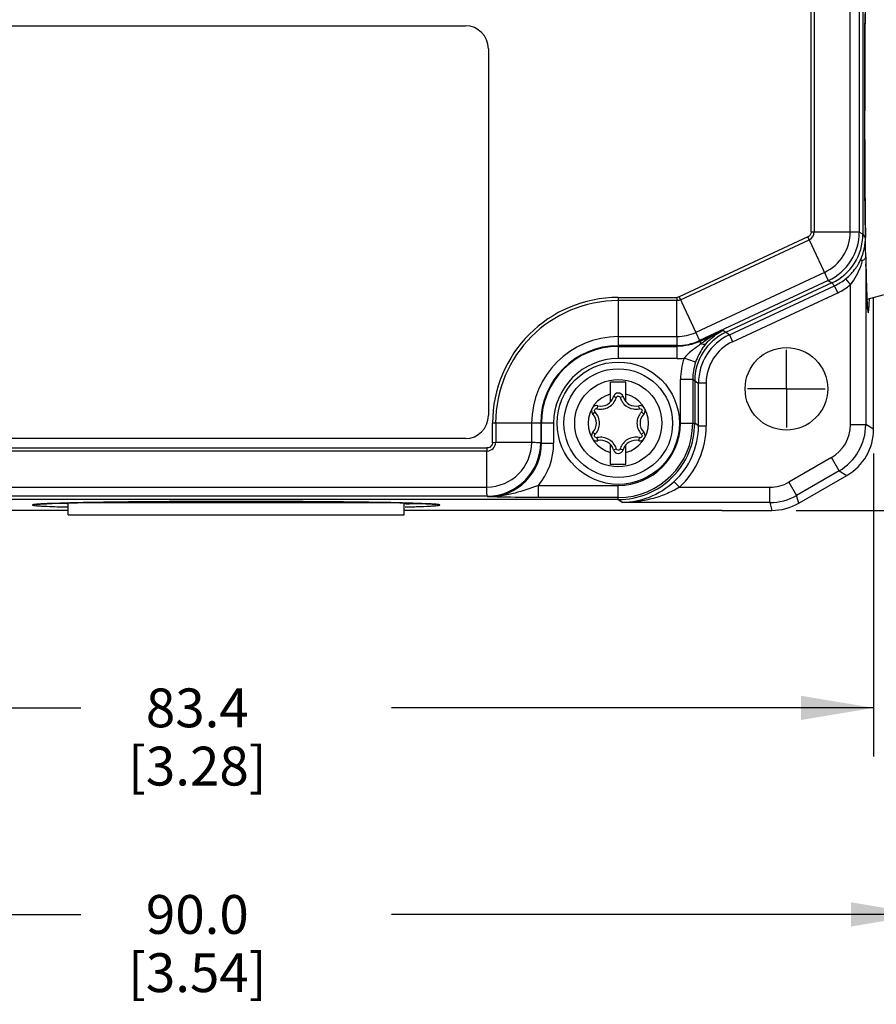
# Model space of a CAD drawing. Units: inches. Extents: x 0.5 to 33.6, y 0.5 to 21.6.
# Drawn here: x 11.9 to 14.1, y 6.3 to 8.9 of the extents above; entities that cross this region are included whole.
import ezdxf

# ---------------------------------------------------------------- set-up
doc = ezdxf.new("R2010")
doc.units = ezdxf.units.IN
doc.header["$LTSCALE"] = 1.87
doc.header["$MEASUREMENT"] = 0
doc.linetypes.add('CENTER', pattern=[0.6, 0.375, -0.075, 0.075, -0.075])
doc.layers.get('0').update_dxf_attribs({"linetype": 'CONTINUOUS'})
doc.layers.add('AXIS', color=7, linetype='CONTINUOUS')
doc.layers.add('DRIVEN_DIMS', color=7, linetype='CONTINUOUS')
doc.dimstyles.new('DIMSTYLE_1', dxfattribs={"dimtxt": 0.1, "dimasz": 0.1875, "dimexe": 0.125, "dimexo": 0.0625, "dimgap": 0.1, "dimtad": 0, "dimtih": 1, "dimtoh": 1, "dimdec": 1, "dimzin": 4, "dimdsep": 46, "dimtxsty": 'STANDARD', "dimblk": '_FILLED', "dimblk1": '_FILLED', "dimblk2": '_FILLED', "dimcen": 0.09, "dimadec": 0, "dimazin": 0, "dimtp": 0.005, "dimtm": 0.005, "dimtfac": 1, "dimtdec": 1, "dimtofl": 0, "dimtmove": 0, "dimatfit": 3, "dimldrblk": '_FILLED', "dimfxl": 1, "dimtolj": 1, "dimtzin": 4, "dimarcsym": 0})

# ---------------------------------------------------------------- blocks, each defined once
blk = doc.blocks.new('_FILLED')
at = {"color": 0, "linetype": 'BYBLOCK'}
blk.add_solid([(0, 0), (-1, 0.167), (-1, -0.167)], dxfattribs=at)
blk = doc.blocks.new('*D3')
at = {"layer": 'DRIVEN_DIMS', "color": 7, "linetype": 'CONTINUOUS'}
for p, q in [((13.2338, 10.6617), (15.1726, 10.6617)), ((15.0476, 10.6617), (15.0476, 9.2772)), ((15.0476, 7.5926), (15.0476, 8.8272)), ((13.8643, 7.5926), (15.1726, 7.5926))]:
    blk.add_line(p, q, dxfattribs=at)
at = {"layer": 'DRIVEN_DIMS', "color": 7, "linetype": 'CONTINUOUS', "xscale": 0.1875, "yscale": 0.1875, "zscale": 0.1875}
for p, rotation in [((15.0476, 10.6617), 90), ((15.0476, 7.5926), 270)]:
    blk.add_blockref('_FILLED', p, dxfattribs=dict(at, rotation=rotation))
at = {"layer": 'DRIVEN_DIMS', "color": 7, "linetype": 'CONTINUOUS', "insert": (14.9476, 9.1772), "char_height": 0.1, "width": 0.6, "attachment_point": 2, "line_spacing_factor": 0.9}
blk.add_mtext('78.0\\P[3.07]', dxfattribs=at)
blk = doc.blocks.new('*D6')
at = {"layer": 'DRIVEN_DIMS', "color": 7, "linetype": 'CONTINUOUS'}
for p, q in [((10.6506, 8.5363), (10.6506, 6.4268)), ((14.1927, 8.5363), (14.1927, 6.4268)), ((10.6506, 6.5518), (12.0217, 6.5518)), ((14.1927, 6.5518), (12.8217, 6.5518))]:
    blk.add_line(p, q, dxfattribs=at)
at = {"layer": 'DRIVEN_DIMS', "color": 7, "linetype": 'CONTINUOUS', "xscale": 0.1875, "yscale": 0.1875, "zscale": 0.1875, "rotation": 180}
blk.add_blockref('_FILLED', (10.6506, 6.5518), dxfattribs=at)
at = {"layer": 'DRIVEN_DIMS', "color": 7, "linetype": 'CONTINUOUS', "xscale": 0.1875, "yscale": 0.1875, "zscale": 0.1875}
blk.add_blockref('_FILLED', (14.1927, 6.5518), dxfattribs=at)
at = {"layer": 'DRIVEN_DIMS', "color": 7, "linetype": 'CONTINUOUS', "insert": (12.3217, 6.6018), "char_height": 0.1, "width": 0.6, "attachment_point": 2, "line_spacing_factor": 0.9}
blk.add_mtext('90.0\\P[3.54]', dxfattribs=at)
blk = doc.blocks.new('*D7')
at = {"layer": 'DRIVEN_DIMS', "color": 7, "linetype": 'CONTINUOUS'}
for p, q in [((10.7797, 7.7395), (10.7797, 6.9589)), ((14.0637, 7.7395), (14.0637, 6.9589)), ((10.7797, 7.0839), (12.0217, 7.0839)), ((14.0637, 7.0839), (12.8217, 7.0839))]:
    blk.add_line(p, q, dxfattribs=at)
at = {"layer": 'DRIVEN_DIMS', "color": 7, "linetype": 'CONTINUOUS', "xscale": 0.1875, "yscale": 0.1875, "zscale": 0.1875, "rotation": 180}
blk.add_blockref('_FILLED', (10.7797, 7.0839), dxfattribs=at)
at = {"layer": 'DRIVEN_DIMS', "color": 7, "linetype": 'CONTINUOUS', "xscale": 0.1875, "yscale": 0.1875, "zscale": 0.1875}
blk.add_blockref('_FILLED', (14.0637, 7.0839), dxfattribs=at)
at = {"layer": 'DRIVEN_DIMS', "color": 7, "linetype": 'CONTINUOUS', "insert": (12.3217, 7.1339), "char_height": 0.1, "width": 0.6, "attachment_point": 2, "line_spacing_factor": 0.9}
blk.add_mtext('83.4\\P[3.28]', dxfattribs=at)
blk = doc.blocks.new('*D21')
at = {"layer": 'DRIVEN_DIMS', "color": 7, "linetype": 'CONTINUOUS'}
for p, q in [((12.3317, 15.1007), (8.767, 15.1007)), ((8.892, 15.1007), (8.892, 11.4966)), ((8.892, 7.5926), (8.892, 11.0466)), ((10.979, 7.5926), (8.767, 7.5926))]:
    blk.add_line(p, q, dxfattribs=at)
at = {"layer": 'DRIVEN_DIMS', "color": 7, "linetype": 'CONTINUOUS', "xscale": 0.1875, "yscale": 0.1875, "zscale": 0.1875}
for p, rotation in [((8.892, 15.1007), 90), ((8.892, 7.5926), 270)]:
    blk.add_blockref('_FILLED', p, dxfattribs=dict(at, rotation=rotation))
at = {"layer": 'DRIVEN_DIMS', "color": 7, "linetype": 'CONTINUOUS', "insert": (8.842, 11.3966), "char_height": 0.1, "width": 0.6, "attachment_point": 2, "line_spacing_factor": 0.9}
blk.add_mtext('190.7\\P[7.51]', dxfattribs=at)

msp = doc.modelspace()

# ---------------------------------------------------------------- linework, layer by layer
at = {"color": 7, "linetype": 'CONTINUOUS'}
for p, q in [((13.9026, 8.31), (13.9026, 10.8678)), ((13.9107, 10.8677), (13.9107, 8.3101)), ((14.0035, 8.3101), (14.0035, 10.8677)), ((14.0268, 10.8682), (14.0268, 8.3097)), ((14.0358, 10.874), (14.0358, 8.3038)), ((14.0413, 8.825), (14.0416, 8.8715)), ((11.8311, 8.8409), (13.0122, 8.8409)), ((14.0409, 8.7754), (14.0413, 8.825)), ((13.0713, 8.7818), (13.0713, 7.8369)), ((14.0407, 8.723), (14.0409, 8.7754)), ((14.0406, 8.6682), (14.0407, 8.723)), ((14.0406, 8.6123), (14.0406, 8.6682)), ((14.0406, 8.6301), (14.0406, 8.6264)), ((14.0406, 8.6264), (14.0406, 8.6218)), ((14.0406, 8.6263), (14.0406, 8.6263)), ((14.0406, 8.5588), (14.0406, 8.6123)), ((14.0408, 8.5072), (14.0406, 8.5588)), ((14.0407, 8.5441), (14.0407, 8.5328)), ((14.0411, 8.4577), (14.0408, 8.5072)), ((14.0414, 8.411), (14.0411, 8.4577)), ((14.0411, 8.4558), (14.0411, 8.445)), ((14.0418, 8.3674), (14.0414, 8.411)), ((14.0417, 8.3753), (14.0418, 8.3651)), ((13.8944, 8.2971), (13.5628, 8.1425)), ((13.8978, 8.2897), (13.8944, 8.2971)), ((13.9026, 8.3101), (14.0035, 8.3101)), ((14.0358, 8.3038), (14.0268, 8.3097)), ((14.0426, 8.2958), (14.0358, 8.3038)), ((14.0429, 8.2731), (14.0424, 8.3081)), ((14.0425, 8.3015), (14.0426, 8.2958)), ((13.5663, 8.1351), (13.8978, 8.2897)), ((13.8978, 8.2897), (13.9468, 8.1845)), ((14.0435, 8.2418), (14.0429, 8.2731)), ((14.0319, 8.2414), (14.0327, 8.2439)), ((14.0434, 8.2462), (14.0434, 7.8137)), ((14.0434, 8.2462), (14.0435, 8.2426)), ((14.0373, 8.2375), (14.0353, 8.2363)), ((13.9369, 8.2057), (13.6055, 8.0511)), ((13.947, 8.1846), (13.6152, 8.0299)), ((13.9563, 8.179), (13.6823, 8.0512)), ((13.6921, 8.0449), (13.9628, 8.1712)), ((13.947, 8.1846), (13.9563, 8.179)), ((13.9563, 8.179), (13.9628, 8.1712)), ((13.9712, 8.1533), (13.9628, 8.1712)), ((13.9916, 8.1892), (14.004, 8.1739)), ((14.004, 7.8137), (14.004, 8.1739)), ((14.0452, 8.1695), (14.0446, 8.19)), ((14.0448, 8.1826), (14.045, 8.1748)), ((14.045, 8.1748), (14.0465, 8.1349)), ((14.0458, 8.1522), (14.0452, 8.1695)), ((13.5628, 8.1425), (13.6055, 8.0511)), ((13.7004, 8.0271), (13.9712, 8.1533)), ((14.0464, 8.138), (14.0458, 8.1522)), ((14.0972, 8.1498), (14.0465, 8.1362)), ((13.4059, 8.1412), (13.5568, 8.1412)), ((13.4059, 8.1412), (13.4059, 7.9837)), ((13.5568, 8.133), (13.4059, 8.133)), ((13.5568, 8.1412), (13.5568, 8.133)), ((13.5568, 8.0403), (13.5568, 8.133)), ((14.0465, 8.1349), (14.0465, 8.1339)), ((14.0469, 8.1271), (14.0481, 8.1098)), ((14.0633, 8.1086), (14.0633, 8.1408)), ((14.0637, 8.1081), (14.0633, 8.1086)), ((14.0637, 7.802), (14.0637, 8.1081)), ((13.4059, 8.0403), (13.5568, 8.0403)), ((13.5568, 8.0403), (13.557, 8.017)), ((13.6055, 8.0511), (13.6152, 8.0299)), ((13.6156, 8.0281), (13.675, 8.0558)), ((13.6921, 8.0449), (13.675, 8.0558)), ((13.6921, 8.0449), (13.7004, 8.0271)), ((13.557, 8.017), (13.4059, 8.017)), ((13.4059, 8.0152), (13.5574, 8.0152)), ((13.557, 8.017), (13.5574, 8.0152)), ((13.5574, 7.9837), (13.5574, 8.0152)), ((13.6152, 8.0299), (13.6156, 8.0281)), ((13.6156, 8.0281), (13.6187, 8.0213)), ((13.5574, 7.9837), (13.4059, 7.9837)), ((13.6051, 7.9744), (13.5754, 7.9846)), ((13.386, 7.9235), (13.4258, 7.9235)), ((13.386, 7.8724), (13.386, 7.9235)), ((13.4258, 7.8724), (13.4258, 7.9235)), ((13.5977, 7.9296), (13.5662, 7.9296)), ((13.5662, 7.8172), (13.5662, 7.9296)), ((13.5977, 7.9296), (13.6126, 7.9201)), ((13.5977, 7.9296), (13.5977, 7.8172)), ((13.6028, 7.9264), (13.6028, 7.8172)), ((13.6323, 7.9201), (13.6126, 7.9201)), ((13.6126, 7.8106), (13.6126, 7.9201)), ((13.6323, 7.9201), (13.6323, 7.8107)), ((13.4009, 7.8834), (13.3934, 7.8856)), ((13.4175, 7.8853), (13.4108, 7.8837)), ((13.3462, 7.846), (13.3413, 7.8413)), ((13.353, 7.8623), (13.3508, 7.8547)), ((13.4607, 7.8546), (13.4588, 7.8623)), ((13.4683, 7.8436), (13.4659, 7.8462)), ((13.4714, 7.8405), (13.4683, 7.8436)), ((13.082, 7.7679), (13.082, 7.8173)), ((13.2395, 7.8172), (13.082, 7.8172)), ((13.0902, 7.8172), (13.0902, 7.768)), ((13.1829, 7.768), (13.1829, 7.8172)), ((13.2062, 7.8172), (13.2062, 7.7672)), ((13.208, 7.7654), (13.208, 7.8172)), ((13.2395, 7.8172), (13.2395, 7.7654)), ((13.5662, 7.8172), (13.6028, 7.8172)), ((13.6126, 7.8106), (13.6028, 7.8172)), ((14.004, 7.8137), (14.0434, 7.8137)), ((14.0637, 7.802), (14.0434, 7.8137)), ((13.3405, 7.794), (13.3436, 7.7909)), ((13.3436, 7.7909), (13.3459, 7.7883)), ((13.4657, 7.7885), (13.4706, 7.7932)), ((13.6126, 7.8106), (13.6323, 7.8106)), ((13.0122, 7.7779), (11.8311, 7.7779)), ((13.082, 7.7679), (13.0902, 7.768)), ((13.0902, 7.768), (13.1829, 7.768)), ((13.208, 7.7654), (13.2062, 7.7672)), ((13.208, 7.7654), (13.2395, 7.7654)), ((13.3511, 7.7799), (13.353, 7.7722)), ((13.386, 7.7109), (13.386, 7.7621)), ((13.4258, 7.7109), (13.4258, 7.7621)), ((13.4588, 7.7722), (13.461, 7.7798)), ((11.7756, 7.7537), (13.0677, 7.7537)), ((13.0677, 7.7455), (11.7757, 7.7455)), ((13.0677, 7.7537), (13.0677, 7.7455)), ((13.0677, 7.6528), (13.0677, 7.7455)), ((13.3943, 7.7492), (13.401, 7.7508)), ((13.4109, 7.7511), (13.4185, 7.7489)), ((13.4258, 7.7109), (13.386, 7.7109)), ((13.9548, 7.7285), (13.8456, 7.6654)), ((13.9745, 7.6944), (13.9548, 7.7285)), ((13.9745, 7.6944), (13.8653, 7.6313)), ((13.9745, 7.6944), (13.9948, 7.6827)), ((13.5499, 7.6666), (13.5633, 7.6522)), ((13.8456, 7.6654), (13.8653, 7.6313)), ((13.8707, 7.611), (13.9948, 7.6827)), ((11.7757, 7.6528), (13.0677, 7.6528)), ((13.2003, 7.657), (13.4059, 7.657)), ((13.2003, 7.6255), (13.2003, 7.657)), ((13.4059, 7.6204), (13.4059, 7.657)), ((13.5633, 7.6522), (13.7964, 7.6522)), ((13.7964, 7.6128), (13.7964, 7.6522)), ((13.4059, 7.6204), (11.4374, 7.6204)), ((13.0685, 7.6295), (11.7749, 7.6295)), ((11.9331, 7.6098), (11.9477, 7.6104)), ((11.9675, 7.6111), (11.9348, 7.61)), ((11.9853, 7.6097), (11.9474, 7.6105)), ((11.9477, 7.6104), (11.9659, 7.6111)), ((11.9659, 7.6111), (11.9876, 7.6117)), ((11.9881, 7.6097), (11.9853, 7.6097)), ((11.9876, 7.6117), (12.0131, 7.6123)), ((11.9886, 7.581), (11.9886, 7.6125)), ((12.0131, 7.6123), (12.0425, 7.6129)), ((12.818, 7.6125), (12.0253, 7.6125)), ((12.0355, 7.6127), (12.032, 7.6127)), ((12.0364, 7.6128), (12.0355, 7.6127)), ((12.0425, 7.6129), (12.0758, 7.6134)), ((12.0758, 7.6134), (12.113, 7.6139)), ((12.113, 7.6139), (12.154, 7.6144)), ((12.154, 7.6144), (12.1986, 7.6148)), ((12.1986, 7.6148), (12.2466, 7.6152)), ((12.2466, 7.6152), (12.2976, 7.6154)), ((12.2976, 7.6154), (12.3511, 7.6156)), ((12.3511, 7.6156), (12.4067, 7.6157)), ((12.4067, 7.6157), (12.4636, 7.6156)), ((12.4217, 7.6157), (12.4179, 7.6157)), ((12.4217, 7.6157), (12.4217, 7.6157)), ((12.4254, 7.6157), (12.4217, 7.6157)), ((12.4636, 7.6156), (12.5183, 7.6155)), ((12.5183, 7.6155), (12.5708, 7.6153)), ((12.5708, 7.6153), (12.6204, 7.615)), ((12.6204, 7.615), (12.6668, 7.6146)), ((12.6668, 7.6146), (12.7098, 7.6142)), ((12.7098, 7.6142), (12.749, 7.6137)), ((12.749, 7.6137), (12.7843, 7.6131)), ((12.7843, 7.6131), (12.8157, 7.6126)), ((12.808, 7.6127), (12.807, 7.6128)), ((12.8121, 7.6127), (12.808, 7.6127)), ((12.8157, 7.6126), (12.8432, 7.612)), ((12.8432, 7.612), (12.8669, 7.6114)), ((12.8547, 7.581), (12.8547, 7.6125)), ((12.8593, 7.6097), (12.8554, 7.6097)), ((12.8669, 7.6114), (12.8869, 7.6107)), ((13.0685, 7.6295), (13.0703, 7.6276)), ((13.4059, 7.6255), (13.2003, 7.6255)), ((13.4059, 7.6204), (13.4173, 7.6128)), ((13.7964, 7.6128), (13.4173, 7.6128)), ((13.7964, 7.6128), (13.8018, 7.5926)), ((13.8707, 7.611), (13.8653, 7.6313)), ((11.1715, 7.5929), (11.9886, 7.5929)), ((12.8547, 7.5929), (13.6719, 7.5929)), ((13.6719, 7.5929), (13.6724, 7.5926)), ((13.6724, 7.5926), (13.8018, 7.5926)), ((11.9886, 7.581), (12.8547, 7.581))]:
    msp.add_line(p, q, dxfattribs=at)
for points in [[(14.0424, 8.3081), (14.042, 8.3468), (14.0418, 8.3674)], [(14.0446, 8.19), (14.0441, 8.2141), (14.0438, 8.2275)], [(14.0482, 8.1112), (14.0482, 8.1115), (14.048, 8.113), (14.0478, 8.1153), (14.0475, 8.1184), (14.0473, 8.1222), (14.047, 8.1267), (14.0467, 8.132), (14.0464, 8.138)], [(11.9065, 7.608), (11.9068, 7.6081), (11.9081, 7.6082), (11.9104, 7.6085), (11.9133, 7.6087), (11.9171, 7.609), (11.9216, 7.6092), (11.927, 7.6095), (11.9331, 7.6098)], [(12.8869, 7.6107), (12.9033, 7.6101), (12.9102, 7.6098), (12.9163, 7.6095), (12.9217, 7.6093), (12.9262, 7.609), (12.93, 7.6087), (12.933, 7.6085), (12.9352, 7.6082), (12.9365, 7.6081), (12.9366, 7.6081)]]:
    msp.add_lwpolyline(points, dxfattribs=at)
for centre, radius in [((13.839, 7.9058), 0.1063), ((13.4059, 7.8172), 0.1575), ((13.4059, 7.8172), 0.14), ((13.4059, 7.8172), 0.1122)]:
    msp.add_circle(centre, radius, dxfattribs=at)
for centre, radius, start, end in [((13.0122, 8.7818), 0.0591, 0, 90), ((44.0415, 8.6259), 30.001, 180.0078, 180.15617), ((41.525, 8.6185), 27.4844, 180.17872, 180.33922), ((37.1861, 8.5923), 23.1455, 180.36476, 180.53724), ((31.786, 8.5414), 17.7451, 180.56911, 180.77468), ((13.8878, 8.3104), 0.023, 295.7651, 359.2359), ((13.888, 8.3102), 0.1155, 295.0887, 359.9115), ((13.8889, 8.3097), 0.1379, 294.927, 0.0189), ((13.8981, 8.3038), 0.1378, 295.0052, 0.0002), ((13.9025, 8.2955), 0.1401, 338.3609, 0.1006), ((13.9054, 8.2975), 0.1381, 336.0026, 337.172), ((13.9036, 8.2984), 0.1402, 324.3949, 330.4986), ((13.9046, 8.2978), 0.139, 330.5028, 334.8659), ((13.9053, 8.2975), 0.1383, 334.8699, 336.0026), ((13.8399, 8.291), 0.2029, 340.5244, 344.3824), ((14.0246, 8.2566), 0.0229, 303.5903, 307.327), ((20.2445, 8.3512), 6.202, 181.2234, 181.55761), ((13.9017, 8.2998), 0.1425, 309.1, 324.3819), ((13.9044, 8.2964), 0.1382, 295.0276, 309.1273), ((13.9043, 8.2965), 0.158, 295.0259, 309.1274), ((13.4059, 7.8172), 0.3239, 90.0008, 179.9995), ((13.4059, 7.8172), 0.3158, 90, 180), ((15.1974, 8.1885), 1.1521, 182.7169, 182.854), ((15.016, 8.1794), 0.9706, 182.8513, 183.0883), ((13.1401, 8.1765), 0.9137, 356.7784, 357.2116), ((12.8218, 8.1924), 1.2324, 357.1944, 357.3626), ((13.4059, 7.8172), 0.2231, 90, 180), ((13.7405, 7.9263), 0.1377, 115.0001, 180.0023), ((13.7503, 7.9201), 0.1378, 115.0043, 179.9981), ((13.4059, 7.8172), 0.1997, 90, 180), ((13.4059, 7.8172), 0.1979, 90, 180), ((13.7503, 7.9201), 0.118, 114.9919, 180.0085), ((13.4059, 7.8172), 0.1664, 90, 180), ((13.5574, 8.1533), 0.1696, 270.0077, 276.0967), ((13.7366, 7.9294), 0.1704, 161.0987, 179.9315), ((13.7364, 7.9295), 0.1387, 161.1069, 179.9466), ((13.4059, 7.8172), 0.0778, 104.8148, 255.1852), ((13.4059, 7.8819), 0.0131, 16.2388, 163.7612), ((13.4059, 7.8172), 0.0778, 284.8148, 75.1852), ((13.361, 7.895), 0.0337, 256.2388, 343.7612), ((13.361, 7.895), 0.0416, 278.2909, 321.7091), ((13.3606, 7.8952), 0.042, 321.8229, 341.5985), ((13.3618, 7.8948), 0.0408, 341.6683, 343.7591), ((13.4516, 7.8958), 0.0427, 196.2418, 199.0186), ((13.451, 7.8952), 0.0418, 218.3723, 223.3786), ((13.4508, 7.895), 0.0337, 196.2388, 283.7612), ((13.3499, 7.8496), 0.0131, 173.9768, 223.7612), ((13.3161, 7.8172), 0.0337, 316.2387, 43.7612), ((13.3499, 7.8496), 0.0131, 76.2388, 131.8813), ((13.3167, 7.8178), 0.0408, 41.6683, 43.7591), ((13.3157, 7.817), 0.042, 21.8229, 41.5985), ((13.3607, 7.8961), 0.0427, 256.2418, 259.0186), ((13.4508, 7.8955), 0.042, 261.8229, 281.5985), ((13.4619, 7.8496), 0.0131, 48.1273, 103.7612), ((13.451, 7.8942), 0.0408, 281.6683, 283.7591), ((13.4957, 7.8172), 0.0337, 136.2387, 223.7612), ((13.4968, 7.817), 0.0427, 136.2418, 139.0185), ((13.4619, 7.8496), 0.0131, 316.2388, 6.0262), ((13.0122, 7.8369), 0.0591, 270, 360), ((13.3161, 7.8172), 0.0416, 338.2909, 21.7091), ((13.4059, 7.8172), 0.1917, 270.0017, 359.9956), ((13.4059, 7.8172), 0.1602, 270.0004, 360), ((13.406, 7.8172), 0.1968, 269.9889, 0.0038), ((13.4957, 7.8172), 0.0416, 158.2909, 201.7091), ((13.9056, 7.8137), 0.0984, 299.9949, 0.0047), ((13.9056, 7.8137), 0.1378, 300.0025, 359.9975), ((13.3499, 7.7849), 0.0131, 136.2388, 186.0262), ((13.315, 7.8175), 0.0427, 316.2418, 319.0185), ((13.4961, 7.8175), 0.042, 201.8229, 221.5985), ((13.4952, 7.8167), 0.0408, 221.6683, 223.7591), ((13.4619, 7.7849), 0.0131, 353.9768, 43.7612), ((13.4159, 7.8106), 0.1967, 312.9456, 0.0134), ((13.4158, 7.8106), 0.2165, 312.9499, 0.0042), ((13.0674, 7.7683), 0.1155, 270.1421, 359.858), ((13.0672, 7.7685), 0.023, 271.2, 358.8001), ((13.0683, 7.7673), 0.1379, 270.0695, 359.9287), ((13.0704, 7.7653), 0.1376, 269.9611, 0.0373), ((13.0703, 7.7653), 0.1692, 320.1881, 0.0123), ((13.3499, 7.7849), 0.0131, 228.1273, 283.7612), ((13.3608, 7.7402), 0.0408, 101.6683, 103.7591), ((13.361, 7.739), 0.042, 81.8229, 101.5985), ((13.361, 7.7395), 0.0337, 16.2388, 103.7612), ((13.3609, 7.7393), 0.0418, 38.3723, 43.3786), ((13.4512, 7.7393), 0.042, 141.8229, 161.5985), ((13.4508, 7.7395), 0.0416, 98.2909, 141.7091), ((13.4508, 7.7395), 0.0337, 76.2388, 163.7612), ((13.4619, 7.7849), 0.0131, 256.2388, 311.8813), ((13.4511, 7.7384), 0.0427, 76.2418, 79.0186), ((13.4059, 7.7526), 0.0131, 196.2388, 343.7612), ((13.3602, 7.7387), 0.0427, 16.2418, 19.0186), ((13.4501, 7.7397), 0.0408, 161.6683, 163.7591), ((13.7964, 7.7506), 0.0984, 269.9814, 300.0085), ((11.9647, 6.8267), 0.7838, 93.0586, 93.3658), ((11.9887, 6.3628), 1.2484, 92.4752, 93.0236), ((12.105, 3.0201), 4.5931, 91.4775, 91.7147), ((12.1542, 1.072), 6.5418, 91.22239, 91.46872), ((12.1936, -0.7661), 8.3803, 91.1048, 91.22327), ((12.655, -0.5091), 8.1233, 88.77618, 88.89195), ((12.6981, 1.4528), 6.1609, 88.52339, 88.78673), ((12.746, 3.2915), 4.3216, 88.2715, 88.5296), ((12.8047, 11.2992), 3.6899, 270.8468, 271.4178), ((12.8095, 5.2989), 2.3131, 87.5448, 88.3443), ((12.8603, 6.4811), 1.1299, 86.9365, 87.5527), ((12.8793, 6.8377), 0.7727, 86.6144, 86.9277), ((13.7964, 7.7506), 0.1378, 270.0006, 299.9994), ((12.7382, 12.1904), 4.5905, 271.4838, 271.7149)]:
    msp.add_arc(centre, radius, start, end, dxfattribs=at)
for centre, major_axis, ratio, start_param, end_param in [((13.9259, 7.802), (-0.1194, 0.0689), 0.999797, 2.618082, 3.665103), ((13.8018, 7.7304), (-0.0357, 0.1331), 0.999837, 2.879834, 3.403351)]:
    msp.add_ellipse(centre, major_axis=major_axis, ratio=ratio, start_param=start_param, end_param=end_param, dxfattribs=at)
for points, knots in [([(14.043, 8.9825), (14.0426, 8.9569), (14.0411, 8.8394), (14.0406, 8.7219), (14.0406, 8.6301)], [0, 0, 0, 0, 0.218214, 1, 1, 1, 1]), ([(13.9026, 8.31), (13.9027, 8.3074), (13.9011, 8.3019), (13.8968, 8.2982), (13.8944, 8.2971)], [0, 0, 0, 0, 0.499966, 1, 1, 1, 1]), ([(14.0035, 8.3101), (14.0065, 8.3101), (14.012, 8.31), (14.0184, 8.3099), (14.0225, 8.3098), (14.0246, 8.3097), (14.0259, 8.3099), (14.0267, 8.3099), (14.0268, 8.3101)], [0, 0, 0, 0, 0.390052, 0.706612, 0.82634, 0.916208, 0.974263, 1, 1, 1, 1]), ([(14.0434, 8.2462), (14.0434, 8.2455), (14.0428, 8.2424), (14.0404, 8.2399), (14.0385, 8.2384)], [0, 0, 0, 0, 0.219001, 1, 1, 1, 1]), ([(14.0353, 8.2363), (14.0347, 8.236), (14.0335, 8.2355), (14.0315, 8.2365), (14.0313, 8.2389), (14.0316, 8.2405), (14.0319, 8.2414)], [0, 0, 0, 0, 0.234721, 0.429014, 0.675646, 1, 1, 1, 1]), ([(14.0481, 8.1098), (14.0482, 8.1083), (14.0487, 8.1057), (14.0488, 8.1034), (14.0498, 8.1013), (14.0506, 8.1037), (14.0508, 8.1061), (14.0515, 8.1111), (14.0519, 8.1174), (14.0522, 8.1224), (14.0524, 8.1252)], [0, 0, 0, 0, 0.142327, 0.227681, 0.258632, 0.294836, 0.386224, 0.53447, 0.739248, 1, 1, 1, 1]), ([(13.6751, 8.0558), (13.6602, 8.0487), (13.641, 8.0376), (13.6231, 8.0247), (13.6187, 8.0213)], [0, 0, 0, 0, 0.748441, 1, 1, 1, 1]), ([(13.632, 8.022), (13.6351, 8.0256), (13.6476, 8.039), (13.6629, 8.0497), (13.675, 8.0558)], [0, 0, 0, 0, 0.258321, 1, 1, 1, 1]), ([(13.6187, 8.0213), (13.6104, 8.0153), (13.5949, 8.0045), (13.5806, 7.9916), (13.5754, 7.9846)], [0, 0, 0, 0, 0.538938, 1, 1, 1, 1]), ([(13.632, 8.022), (13.6292, 8.0188), (13.6181, 8.0043), (13.6097, 7.9877), (13.6051, 7.9744)], [0, 0, 0, 0, 0.234049, 1, 1, 1, 1]), ([(13.632, 8.022), (13.6314, 8.0214), (13.6272, 8.0192), (13.6222, 8.0202), (13.6187, 8.0213)], [0, 0, 0, 0, 0.195918, 1, 1, 1, 1]), ([(13.4009, 7.8834), (13.4014, 7.8849), (13.4038, 7.8876), (13.4075, 7.8871), (13.4088, 7.8863)], [0, 0, 0, 0, 0.50028, 1, 1, 1, 1]), ([(13.082, 7.7679), (13.0821, 7.7643), (13.0792, 7.7565), (13.0714, 7.7535), (13.0677, 7.7537)], [0, 0, 0, 0, 0.499375, 1, 1, 1, 1]), ([(13.1829, 7.768), (13.1859, 7.768), (13.1914, 7.768), (13.1979, 7.7679), (13.2019, 7.7678), (13.2041, 7.7677), (13.2053, 7.7675), (13.2061, 7.7674), (13.2062, 7.7672)], [0, 0, 0, 0, 0.389437, 0.705396, 0.82498, 0.914911, 0.973348, 1, 1, 1, 1]), ([(13.4109, 7.7511), (13.4105, 7.7496), (13.408, 7.7469), (13.4044, 7.7474), (13.4031, 7.7482)], [0, 0, 0, 0, 0.50028, 1, 1, 1, 1]), ([(13.5499, 7.6666), (13.5313, 7.6493), (13.4893, 7.6226), (13.4405, 7.6131), (13.4173, 7.6128)], [0, 0, 0, 0, 0.522291, 1, 1, 1, 1]), ([(13.0685, 7.6295), (13.0683, 7.6296), (13.0682, 7.6303), (13.068, 7.6316), (13.0678, 7.6337), (13.0677, 7.6378), (13.0676, 7.6443), (13.0676, 7.6498), (13.0677, 7.6528)], [0, 0, 0, 0, 0.026905, 0.085353, 0.175251, 0.294789, 0.610671, 1, 1, 1, 1]), ([(13.2003, 7.657), (13.1803, 7.65), (13.1495, 7.6387), (13.1058, 7.6292), (13.0822, 7.6275), (13.0703, 7.6276)], [0, 0, 0, 0, 0.473881, 0.733077, 1, 1, 1, 1]), ([(13.5633, 7.6522), (13.552, 7.6456), (13.5289, 7.6336), (13.4921, 7.6215), (13.4548, 7.6146), (13.4297, 7.6129), (13.4173, 7.6128)], [0, 0, 0, 0, 0.257271, 0.508644, 0.755398, 1, 1, 1, 1]), ([(11.9187, 7.6091), (11.9154, 7.609), (11.9109, 7.6087), (11.9054, 7.6082), (11.9023, 7.6078), (11.9, 7.6076), (11.8985, 7.6071), (11.8974, 7.607), (11.8971, 7.6063), (11.8982, 7.606), (11.8993, 7.6057), (11.9015, 7.6054), (11.9057, 7.6049), (11.9128, 7.6043), (11.919, 7.6039), (11.9225, 7.6037)], [0, 0, 0, 0, 0.205389, 0.285468, 0.350339, 0.399931, 0.434268, 0.453723, 0.461384, 0.476196, 0.505527, 0.550033, 0.609808, 0.774885, 1, 1, 1, 1]), ([(12.4179, 7.6157), (12.3485, 7.6157), (12.2213, 7.6152), (12.0942, 7.6138), (12.0364, 7.6128)], [0, 0, 0, 0, 0.545486, 1, 1, 1, 1]), ([(12.807, 7.6128), (12.7492, 7.6138), (12.622, 7.6152), (12.4948, 7.6157), (12.4254, 7.6157)], [0, 0, 0, 0, 0.454489, 1, 1, 1, 1]), ([(12.9204, 7.6037), (12.924, 7.6039), (12.9302, 7.6043), (12.9374, 7.6048), (12.9417, 7.6054), (12.9439, 7.6057), (12.9451, 7.606), (12.9462, 7.6062), (12.946, 7.607), (12.9449, 7.6071), (12.9435, 7.6075), (12.9411, 7.6078), (12.9381, 7.6082), (12.9326, 7.6086), (12.9281, 7.6089), (12.9249, 7.6091)], [0, 0, 0, 0, 0.226612, 0.393243, 0.453812, 0.49912, 0.529246, 0.544782, 0.55219, 0.570857, 0.604359, 0.653102, 0.717117, 0.796337, 1, 1, 1, 1]), ([(13.2003, 7.6255), (13.1882, 7.6255), (13.1449, 7.6258), (13.1016, 7.6268), (13.0703, 7.6276)], [0, 0, 0, 0, 0.277267, 1, 1, 1, 1]), ([(11.9225, 7.6037), (11.9267, 7.6035), (11.9479, 7.6025), (11.9691, 7.6019), (11.9862, 7.6015)], [0, 0, 0, 0, 0.195585, 1, 1, 1, 1]), ([(12.8756, 7.602), (12.88, 7.6021), (12.8949, 7.6026), (12.9099, 7.6032), (12.9204, 7.6037)], [0, 0, 0, 0, 0.293659, 1, 1, 1, 1])]:
    msp.add_open_spline(points, degree=3, knots=knots, dxfattribs=at)
for points in [[(14.004, 8.1739), (14.0159, 8.1885), (14.0249, 8.2056), (14.0312, 8.2233)], [(13.5628, 8.1425), (13.561, 8.1416), (13.5589, 8.1412), (13.5568, 8.1412)], [(13.5663, 8.1351), (13.5633, 8.1338), (13.56, 8.133), (13.5568, 8.133)], [(13.5568, 8.0403), (13.5734, 8.0403), (13.5904, 8.0441), (13.6055, 8.0511)], [(13.557, 8.017), (13.5768, 8.017), (13.5972, 8.0215), (13.6152, 8.0299)], [(13.6156, 8.0281), (13.5976, 8.0197), (13.5772, 8.0152), (13.5574, 8.0152)], [(13.4088, 7.8863), (13.4096, 7.8857), (13.4103, 7.8848), (13.4107, 7.8839)], [(13.4113, 7.8819), (13.4128, 7.8774), (13.4152, 7.873), (13.4182, 7.8693)], [(13.4206, 7.8665), (13.4268, 7.8599), (13.4358, 7.8552), (13.4448, 7.8539)], [(13.3448, 7.849), (13.3446, 7.85), (13.345, 7.8522), (13.3466, 7.8538), (13.3476, 7.8542)], [(13.3462, 7.846), (13.3454, 7.8468), (13.3449, 7.8479), (13.3448, 7.849)], [(13.3476, 7.8542), (13.3485, 7.8547), (13.3496, 7.8548), (13.3506, 7.8547)], [(13.3526, 7.8542), (13.3573, 7.8533), (13.3623, 7.8532), (13.367, 7.8539)], [(13.4646, 7.845), (13.4615, 7.8413), (13.4589, 7.8371), (13.4571, 7.8326)], [(13.4607, 7.8546), (13.4618, 7.8549), (13.463, 7.8548), (13.464, 7.8544)], [(13.464, 7.8544), (13.4649, 7.854), (13.4667, 7.8525), (13.4672, 7.8503), (13.4671, 7.8493)], [(13.4671, 7.8493), (13.4671, 7.8483), (13.4667, 7.8472), (13.466, 7.8465)], [(13.3447, 7.7852), (13.3448, 7.7862), (13.3452, 7.7872), (13.3458, 7.788)], [(13.3472, 7.7895), (13.3504, 7.7932), (13.353, 7.7974), (13.3548, 7.8019)], [(13.4657, 7.7885), (13.4665, 7.7877), (13.467, 7.7866), (13.4671, 7.7855)], [(13.3479, 7.7801), (13.3469, 7.7805), (13.3452, 7.782), (13.3446, 7.7842), (13.3447, 7.7852)], [(13.3511, 7.7799), (13.3501, 7.7796), (13.3489, 7.7797), (13.3479, 7.7801)], [(13.3913, 7.768), (13.385, 7.7746), (13.376, 7.7793), (13.367, 7.7806)], [(13.4006, 7.7526), (13.399, 7.7571), (13.3966, 7.7615), (13.3937, 7.7652)], [(13.4593, 7.7803), (13.4545, 7.7812), (13.4496, 7.7813), (13.4448, 7.7806)], [(13.4643, 7.7803), (13.4634, 7.7798), (13.4623, 7.7796), (13.4613, 7.7798)], [(13.4671, 7.7855), (13.4672, 7.7845), (13.4668, 7.7823), (13.4652, 7.7807), (13.4643, 7.7803)], [(13.4031, 7.7482), (13.4022, 7.7488), (13.4015, 7.7497), (13.4012, 7.7506)]]:
    msp.add_open_spline(points, degree=3, dxfattribs=at)
at = {"layer": 'AXIS', "color": 7, "linetype": 'CENTER'}
for q in [(13.839, 8.0058), (13.739, 7.9058), (13.939, 7.9058), (13.839, 7.8058)]:
    msp.add_line((13.839, 7.9058), q, dxfattribs=at)

# ---------------------------------------------------------------- dimensions: what is measured, and where the dimension line sits
at = {"layer": 'DRIVEN_DIMS', "color": 7, "linetype": 'CONTINUOUS'}
for base, p1, p2, angle, picture, middle in [((8.892, 15.1007), (11.0415, 7.5926), (12.3942, 15.1007), 90, '*D21', (8.892, 11.2716)), ((15.0476, 7.5926), (13.1713, 10.6617), (13.8018, 7.5926), 270, '*D3', (15.0476, 9.0522)), ((10.7797, 7.0839), (14.0637, 7.802), (10.7797, 7.802), 180, '*D7', (12.4217, 7.0089))]:
    dim = msp.add_linear_dim(base=base, p1=p1, p2=p2, angle=angle, dimstyle='DIMSTYLE_1', dxfattribs=at)
    dim.commit()
    dim.dimension.update_dxf_attribs({"geometry": picture, "text_midpoint": middle, "dimtype": 160})
dim = msp.add_linear_dim(base=(14.1927, 6.5518), p1=(10.6506, 8.5988), p2=(14.1927, 8.5988), dimstyle='DIMSTYLE_1', dxfattribs=at)
dim.commit()
dim.dimension.update_dxf_attribs({"geometry": '*D6', "text_midpoint": (12.4217, 6.4768), "dimtype": 160})

doc.saveas('drawing.dxf')
